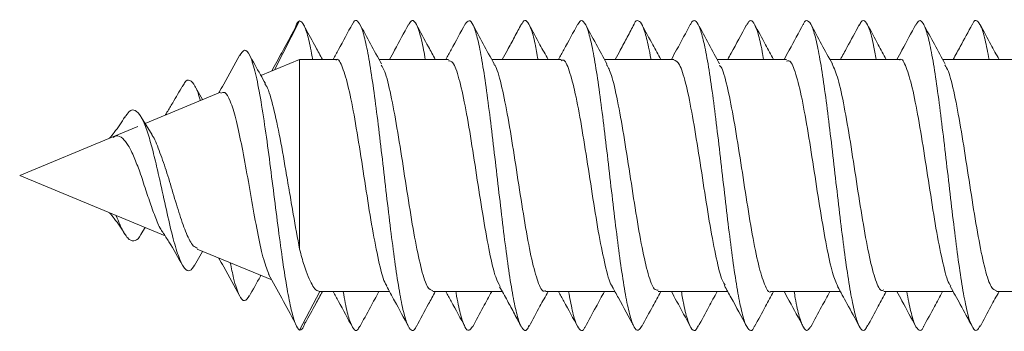
# Model space of a CAD drawing. Units: millimetres. Extents: x -547 to 784, y -852 to 1098.
# Drawn here: x 76 to 92, y 1056 to 1060 of the extents above; entities that cross this region are included whole.
import ezdxf

# ---------------------------------------------------------------- set-up
doc = ezdxf.new("R2010")
doc.units = ezdxf.units.MM

msp = doc.modelspace()

# ---------------------------------------------------------------- linework, layer by layer
at = {"color": 7, "linetype": 'Continuous', "lineweight": 0}
for p, q in [((80.404, 1059.688), (80.795, 1060.45)), ((80.795, 1059.85), (80.193, 1059.601)), ((81.355, 1059.85), (80.795, 1059.85)), ((80.795, 1059.85), (80.795, 1056.907)), ((83.104, 1059.85), (82.026, 1059.85)), ((84.854, 1059.85), (83.776, 1059.85)), ((86.604, 1059.85), (85.526, 1059.85)), ((88.354, 1059.85), (87.276, 1059.85)), ((90.105, 1059.85), (89.026, 1059.85)), ((91.854, 1059.85), (90.776, 1059.85)), ((79.288, 1059.226), (79.164, 1059.445)), ((79.567, 1059.341), (78.396, 1058.856)), ((78.504, 1058.679), (78.335, 1058.956)), ((78.282, 1058.809), (77.898, 1058.65)), ((77.898, 1058.65), (76.45, 1058.05)), ((76.45, 1058.05), (78.706, 1057.115)), ((78.335, 1057.144), (78.396, 1057.244)), ((79.164, 1056.655), (79.288, 1056.874)), ((79.203, 1056.91), (80.361, 1056.43)), ((80.795, 1055.65), (81.108, 1056.25)), ((81.111, 1056.25), (82.19, 1056.25)), ((82.861, 1056.25), (83.941, 1056.25)), ((84.611, 1056.25), (85.69, 1056.25)), ((86.361, 1056.25), (87.44, 1056.25)), ((88.111, 1056.25), (89.189, 1056.25)), ((89.861, 1056.25), (90.939, 1056.25)), ((91.611, 1056.25), (92.69, 1056.25))]:
    msp.add_line(p, q, dxfattribs=at)
for points, knots in [([(80.795, 1060.45), (80.774, 1060.436), (80.75, 1060.421), (80.726, 1060.337), (80.724, 1060.33)], [0, 0, 0, 0, 0.9188675, 1, 1, 1, 1]), ([(80.996, 1059.85), (80.994, 1059.864), (80.97, 1060.012), (80.925, 1060.204), (80.861, 1060.413), (80.817, 1060.437), (80.795, 1060.45)], [0, 0, 0, 0, 0.033663, 0.351099, 0.668569, 1, 1, 1, 1]), ([(81.615, 1060.402), (81.543, 1060.269), (81.444, 1060.084), (81.342, 1059.901), (81.315, 1059.85)], [0, 0, 0, 0, 0.724279, 1, 1, 1, 1]), ([(82.607, 1055.72), (82.602, 1055.707), (82.575, 1055.639), (82.527, 1055.64), (82.463, 1055.732), (82.399, 1055.955), (82.335, 1056.288), (82.271, 1056.712), (82.207, 1057.208), (82.143, 1057.747), (82.079, 1058.303), (82.015, 1058.846), (81.95, 1059.346), (81.886, 1059.779), (81.822, 1060.119), (81.758, 1060.354), (81.694, 1060.456), (81.646, 1060.466), (81.62, 1060.403), (81.614, 1060.39)], [0, 0, 0, 0, 0.015743, 0.080342, 0.144905, 0.209471, 0.274026, 0.338575, 0.403131, 0.467688, 0.532253, 0.596828, 0.661425, 0.72603, 0.790617, 0.855197, 0.919768, 0.984327, 1, 1, 1, 1]), ([(82.065, 1059.779), (82.008, 1059.883), (81.894, 1060.09), (81.782, 1060.298), (81.725, 1060.403)], [0, 0, 0, 0, 0.49751, 1, 1, 1, 1]), ([(82.485, 1060.393), (82.413, 1060.26), (82.316, 1060.078), (82.216, 1059.898), (82.19, 1059.85)], [0, 0, 0, 0, 0.731882, 1, 1, 1, 1]), ([(82.745, 1059.85), (82.736, 1059.9), (82.706, 1060.078), (82.655, 1060.282), (82.591, 1060.436), (82.534, 1060.473), (82.499, 1060.406), (82.484, 1060.379)], [0, 0, 0, 0, 0.096386, 0.342831, 0.589263, 0.835668, 1, 1, 1, 1]), ([(82.901, 1059.85), (82.866, 1059.914), (82.767, 1060.094), (82.669, 1060.275), (82.607, 1060.392)], [0, 0, 0, 0, 0.355803, 1, 1, 1, 1]), ([(83.364, 1060.401), (83.292, 1060.267), (83.194, 1060.083), (83.092, 1059.9), (83.064, 1059.85)], [0, 0, 0, 0, 0.726618, 1, 1, 1, 1]), ([(84.357, 1055.725), (84.346, 1055.7), (84.312, 1055.63), (84.258, 1055.655), (84.194, 1055.787), (84.129, 1056.046), (84.065, 1056.408), (84.001, 1056.858), (83.937, 1057.37), (83.873, 1057.918), (83.809, 1058.472), (83.745, 1059.005), (83.681, 1059.487), (83.617, 1059.893), (83.553, 1060.204), (83.489, 1060.397), (83.426, 1060.476), (83.384, 1060.423), (83.364, 1060.398)], [0, 0, 0, 0, 0.036027, 0.100545, 0.165083, 0.229626, 0.29417, 0.358696, 0.423209, 0.487712, 0.552211, 0.616707, 0.681205, 0.745711, 0.810224, 0.874755, 0.939292, 1, 1, 1, 1]), ([(83.814, 1059.78), (83.757, 1059.883), (83.644, 1060.09), (83.532, 1060.298), (83.476, 1060.402)], [0, 0, 0, 0, 0.4975873, 1, 1, 1, 1]), ([(84.235, 1060.394), (84.2, 1060.329), (84.134, 1060.203), (84.029, 1060.008), (83.967, 1059.897), (83.941, 1059.85)], [0, 0, 0, 0, 0.385128, 0.738684, 1, 1, 1, 1]), ([(84.495, 1059.85), (84.48, 1059.934), (84.443, 1060.139), (84.386, 1060.343), (84.322, 1060.456), (84.272, 1060.465), (84.243, 1060.398), (84.235, 1060.381)], [0, 0, 0, 0, 0.172987, 0.420095, 0.667242, 0.91443, 1, 1, 1, 1]), ([(84.651, 1059.85), (84.609, 1059.926), (84.51, 1060.105), (84.413, 1060.287), (84.357, 1060.391)], [0, 0, 0, 0, 0.423417, 1, 1, 1, 1]), ([(85.114, 1060.401), (85.042, 1060.267), (84.943, 1060.083), (84.842, 1059.9), (84.814, 1059.85)], [0, 0, 0, 0, 0.728242, 1, 1, 1, 1]), ([(86.107, 1055.717), (86.089, 1055.688), (86.049, 1055.625), (85.988, 1055.682), (85.924, 1055.855), (85.86, 1056.146), (85.796, 1056.538), (85.732, 1057.008), (85.668, 1057.535), (85.603, 1058.088), (85.539, 1058.639), (85.475, 1059.16), (85.411, 1059.621), (85.347, 1060), (85.283, 1060.276), (85.219, 1060.431), (85.162, 1060.473), (85.127, 1060.41), (85.113, 1060.386)], [0, 0, 0, 0, 0.055696, 0.12016, 0.18462, 0.249088, 0.313561, 0.378044, 0.442553, 0.507062, 0.571558, 0.636047, 0.700516, 0.764987, 0.829449, 0.893904, 0.958358, 1, 1, 1, 1]), ([(85.564, 1059.78), (85.508, 1059.882), (85.395, 1060.089), (85.283, 1060.297), (85.227, 1060.401)], [0, 0, 0, 0, 0.497755, 1, 1, 1, 1]), ([(85.985, 1060.395), (85.952, 1060.331), (85.889, 1060.211), (85.782, 1060.01), (85.719, 1059.898), (85.692, 1059.85)], [0, 0, 0, 0, 0.396739, 0.743876, 1, 1, 1, 1]), ([(86.246, 1059.85), (86.246, 1059.854), (86.224, 1059.995), (86.18, 1060.185), (86.116, 1060.398), (86.052, 1060.461), (86.008, 1060.456), (85.986, 1060.395), (85.985, 1060.393)], [0, 0, 0, 0, 0.007905, 0.253604, 0.49927, 0.74491, 0.990548, 1, 1, 1, 1]), ([(86.401, 1059.85), (86.359, 1059.926), (86.261, 1060.105), (86.163, 1060.286), (86.107, 1060.391)], [0, 0, 0, 0, 0.422246, 1, 1, 1, 1]), ([(86.863, 1060.399), (86.791, 1060.265), (86.693, 1060.081), (86.592, 1059.899), (86.565, 1059.85)], [0, 0, 0, 0, 0.730963, 1, 1, 1, 1]), ([(87.857, 1055.717), (87.853, 1055.708), (87.829, 1055.642), (87.782, 1055.638), (87.718, 1055.719), (87.654, 1055.933), (87.59, 1056.257), (87.526, 1056.675), (87.462, 1057.165), (87.398, 1057.702), (87.334, 1058.258), (87.27, 1058.803), (87.206, 1059.307), (87.142, 1059.747), (87.077, 1060.095), (87.013, 1060.339), (86.949, 1060.452), (86.899, 1060.467), (86.87, 1060.401), (86.862, 1060.384)], [0, 0, 0, 0, 0.010547, 0.075011, 0.139454, 0.203887, 0.268306, 0.332716, 0.39713, 0.461549, 0.52597, 0.590403, 0.654853, 0.719308, 0.783769, 0.848226, 0.912659, 0.977084, 1, 1, 1, 1]), ([(87.314, 1059.78), (87.258, 1059.882), (87.145, 1060.088), (87.034, 1060.295), (86.978, 1060.399)], [0, 0, 0, 0, 0.497931, 1, 1, 1, 1]), ([(87.731, 1060.386), (87.652, 1060.239), (87.556, 1060.06), (87.458, 1059.882), (87.44, 1059.85)], [0, 0, 0, 0, 0.819161, 1, 1, 1, 1]), ([(87.995, 1059.85), (87.988, 1059.891), (87.96, 1060.061), (87.911, 1060.263), (87.846, 1060.429), (87.787, 1060.474), (87.748, 1060.406), (87.731, 1060.376)], [0, 0, 0, 0, 0.076055, 0.319084, 0.562144, 0.805195, 1, 1, 1, 1]), ([(88.151, 1059.85), (88.109, 1059.926), (88.01, 1060.106), (87.913, 1060.287), (87.857, 1060.392)], [0, 0, 0, 0, 0.422174, 1, 1, 1, 1]), ([(88.611, 1060.396), (88.54, 1060.262), (88.442, 1060.08), (88.341, 1059.898), (88.314, 1059.85)], [0, 0, 0, 0, 0.7327859, 1, 1, 1, 1]), ([(89.607, 1055.724), (89.597, 1055.702), (89.565, 1055.632), (89.513, 1055.65), (89.449, 1055.771), (89.385, 1056.021), (89.321, 1056.375), (89.256, 1056.819), (89.192, 1057.326), (89.128, 1057.872), (89.064, 1058.428), (89, 1058.963), (88.936, 1059.45), (88.872, 1059.864), (88.808, 1060.181), (88.744, 1060.389), (88.68, 1060.462), (88.635, 1060.457), (88.613, 1060.396), (88.611, 1060.392)], [0, 0, 0, 0, 0.029785, 0.094176, 0.158578, 0.222989, 0.287418, 0.351817, 0.416214, 0.480593, 0.544969, 0.609338, 0.67371, 0.738083, 0.802466, 0.866859, 0.931257, 0.995683, 1, 1, 1, 1]), ([(89.065, 1059.779), (89.008, 1059.881), (88.896, 1060.086), (88.785, 1060.293), (88.729, 1060.397)], [0, 0, 0, 0, 0.498038, 1, 1, 1, 1]), ([(89.482, 1060.389), (89.419, 1060.271), (89.322, 1060.09), (89.223, 1059.912), (89.189, 1059.85)], [0, 0, 0, 0, 0.655678, 1, 1, 1, 1]), ([(89.745, 1059.85), (89.731, 1059.925), (89.697, 1060.123), (89.641, 1060.328), (89.577, 1060.452), (89.524, 1060.467), (89.492, 1060.396), (89.482, 1060.373)], [0, 0, 0, 0, 0.15032, 0.394493, 0.638695, 0.882925, 1, 1, 1, 1]), ([(89.901, 1059.85), (89.859, 1059.926), (89.76, 1060.106), (89.662, 1060.288), (89.606, 1060.393)], [0, 0, 0, 0, 0.421964, 1, 1, 1, 1]), ([(90.36, 1060.393), (90.288, 1060.26), (90.191, 1060.078), (90.091, 1059.898), (90.064, 1059.85)], [0, 0, 0, 0, 0.734325, 1, 1, 1, 1]), ([(91.356, 1055.719), (91.34, 1055.691), (91.302, 1055.626), (91.243, 1055.673), (91.179, 1055.836), (91.115, 1056.118), (91.051, 1056.503), (90.987, 1056.968), (90.923, 1057.491), (90.859, 1058.043), (90.795, 1058.595), (90.73, 1059.119), (90.666, 1059.586), (90.602, 1059.973), (90.538, 1060.258), (90.474, 1060.424), (90.415, 1060.474), (90.376, 1060.411), (90.359, 1060.383)], [0, 0, 0, 0, 0.049119, 0.113406, 0.177681, 0.241978, 0.306257, 0.370566, 0.434884, 0.499212, 0.563537, 0.627854, 0.692158, 0.756446, 0.820724, 0.885007, 0.949295, 1, 1, 1, 1]), ([(90.816, 1059.777), (90.76, 1059.879), (90.647, 1060.084), (90.536, 1060.29), (90.481, 1060.394)], [0, 0, 0, 0, 0.498194, 1, 1, 1, 1]), ([(91.235, 1060.393), (91.173, 1060.278), (91.075, 1060.097), (90.976, 1059.917), (90.939, 1059.85)], [0, 0, 0, 0, 0.630451, 1, 1, 1, 1]), ([(91.496, 1059.85), (91.476, 1059.958), (91.434, 1060.179), (91.371, 1060.382), (91.307, 1060.461), (91.262, 1060.458), (91.237, 1060.393), (91.234, 1060.385)], [0, 0, 0, 0, 0.232011, 0.476765, 0.721485, 0.966197, 1, 1, 1, 1]), ([(91.651, 1059.85), (91.609, 1059.926), (91.51, 1060.107), (91.412, 1060.288), (91.356, 1060.393)], [0, 0, 0, 0, 0.421953, 1, 1, 1, 1]), ([(80.724, 1060.336), (80.655, 1060.208), (80.535, 1059.983), (80.414, 1059.765), (80.361, 1059.67)], [0, 0, 0, 0, 0.56909, 1, 1, 1, 1]), ([(81.15, 1059.85), (81.115, 1059.913), (81.025, 1060.075), (80.936, 1060.239), (80.881, 1060.339)], [0, 0, 0, 0, 0.389824, 1, 1, 1, 1]), ([(79.865, 1059.919), (79.783, 1059.767), (79.676, 1059.568), (79.563, 1059.374), (79.536, 1059.328)], [0, 0, 0, 0, 0.76247, 1, 1, 1, 1]), ([(80.795, 1055.65), (80.773, 1055.674), (80.731, 1055.722), (80.666, 1055.952), (80.6, 1056.279), (80.533, 1056.706), (80.465, 1057.206), (80.396, 1057.753), (80.325, 1058.312), (80.252, 1058.848), (80.177, 1059.321), (80.1, 1059.696), (80.021, 1059.934), (79.943, 1060.026), (79.89, 1059.947), (79.865, 1059.91)], [0, 0, 0, 0, 0.078093, 0.153209, 0.228627, 0.304444, 0.380723, 0.457327, 0.534443, 0.612057, 0.690119, 0.768843, 0.848065, 0.927909, 1, 1, 1, 1]), ([(80.264, 1059.476), (80.238, 1059.521), (80.153, 1059.67), (80.07, 1059.821), (80.012, 1059.927)], [0, 0, 0, 0, 0.302878, 1, 1, 1, 1]), ([(81.355, 1059.839), (81.358, 1059.843), (81.394, 1059.876), (81.461, 1059.74), (81.556, 1059.429), (81.651, 1058.938), (81.746, 1058.35), (81.841, 1057.727), (81.936, 1057.138), (82.032, 1056.67), (82.102, 1056.394), (82.142, 1056.351), (82.149, 1056.343)], [0, 0, 0, 0, 0.014238, 0.13396, 0.253665, 0.373375, 0.493091, 0.612808, 0.732524, 0.852255, 0.971959, 1, 1, 1, 1]), ([(82.861, 1056.264), (82.835, 1056.273), (82.777, 1056.291), (82.687, 1056.568), (82.592, 1057.009), (82.496, 1057.577), (82.401, 1058.197), (82.306, 1058.803), (82.211, 1059.313), (82.129, 1059.656), (82.079, 1059.734), (82.06, 1059.762)], [0, 0, 0, 0, 0.099487, 0.218199, 0.336911, 0.455617, 0.574324, 0.693031, 0.811736, 0.93044, 1, 1, 1, 1]), ([(83.104, 1059.829), (83.127, 1059.827), (83.182, 1059.822), (83.268, 1059.575), (83.363, 1059.153), (83.458, 1058.596), (83.553, 1057.978), (83.648, 1057.367), (83.743, 1056.841), (83.829, 1056.467), (83.884, 1056.371), (83.907, 1056.33)], [0, 0, 0, 0, 0.08491, 0.203387, 0.321841, 0.440306, 0.558777, 0.677247, 0.795705, 0.914177, 1, 1, 1, 1]), ([(84.611, 1056.269), (84.604, 1056.263), (84.564, 1056.234), (84.493, 1056.388), (84.398, 1056.723), (84.303, 1057.229), (84.208, 1057.825), (84.113, 1058.447), (84.018, 1059.028), (83.923, 1059.478), (83.853, 1059.735), (83.816, 1059.767), (83.81, 1059.772)], [0, 0, 0, 0, 0.028471, 0.147139, 0.265799, 0.384477, 0.503139, 0.621811, 0.740487, 0.859154, 0.977821, 1, 1, 1, 1]), ([(84.854, 1059.828), (84.864, 1059.834), (84.906, 1059.861), (84.979, 1059.695), (85.074, 1059.345), (85.169, 1058.831), (85.265, 1058.23), (85.36, 1057.61), (85.455, 1057.034), (85.55, 1056.598), (85.615, 1056.357), (85.648, 1056.33), (85.649, 1056.328)], [0, 0, 0, 0, 0.037268, 0.15689, 0.276509, 0.396134, 0.51575, 0.635367, 0.754976, 0.874601, 0.994213, 1, 1, 1, 1]), ([(86.361, 1056.274), (86.341, 1056.273), (86.289, 1056.27), (86.205, 1056.502), (86.11, 1056.912), (86.015, 1057.462), (85.92, 1058.077), (85.825, 1058.691), (85.729, 1059.225), (85.641, 1059.616), (85.585, 1059.724), (85.56, 1059.771)], [0, 0, 0, 0, 0.076548, 0.195182, 0.313834, 0.432472, 0.551109, 0.669745, 0.788385, 0.907029, 1, 1, 1, 1]), ([(86.604, 1059.841), (86.633, 1059.828), (86.694, 1059.8), (86.786, 1059.506), (86.881, 1059.053), (86.976, 1058.479), (87.071, 1057.858), (87.166, 1057.256), (87.262, 1056.756), (87.339, 1056.436), (87.385, 1056.37), (87.399, 1056.349)], [0, 0, 0, 0, 0.1087531, 0.2283637, 0.3479886, 0.4675992, 0.5872125, 0.7068317, 0.8264373, 0.9460635, 1, 1, 1, 1]), ([(88.111, 1056.255), (88.11, 1056.253), (88.077, 1056.219), (88.012, 1056.346), (87.917, 1056.642), (87.821, 1057.123), (87.726, 1057.706), (87.631, 1058.329), (87.536, 1058.923), (87.441, 1059.403), (87.366, 1059.698), (87.322, 1059.749), (87.31, 1059.763)], [0, 0, 0, 0, 0.00569, 0.124394, 0.243108, 0.36182, 0.480533, 0.599248, 0.717965, 0.836677, 0.955388, 1, 1, 1, 1]), ([(88.354, 1059.824), (88.37, 1059.829), (88.418, 1059.843), (88.497, 1059.642), (88.593, 1059.256), (88.688, 1058.72), (88.783, 1058.111), (88.878, 1057.492), (88.973, 1056.942), (89.064, 1056.521), (89.123, 1056.392), (89.151, 1056.331)], [0, 0, 0, 0, 0.060257, 0.179607, 0.298955, 0.418325, 0.537678, 0.657034, 0.776388, 0.89575, 1, 1, 1, 1]), ([(89.861, 1056.276), (89.847, 1056.27), (89.801, 1056.252), (89.723, 1056.443), (89.628, 1056.819), (89.533, 1057.349), (89.438, 1057.956), (89.343, 1058.577), (89.248, 1059.131), (89.154, 1059.572), (89.091, 1059.714), (89.061, 1059.783)], [0, 0, 0, 0, 0.053653, 0.172436, 0.291217, 0.409978, 0.528758, 0.647535, 0.766322, 0.885091, 1, 1, 1, 1]), ([(90.105, 1059.841), (90.108, 1059.844), (90.143, 1059.877), (90.209, 1059.744), (90.304, 1059.437), (90.399, 1058.948), (90.495, 1058.362), (90.59, 1057.739), (90.684, 1057.148), (90.78, 1056.676), (90.852, 1056.395), (90.893, 1056.35), (90.903, 1056.339)], [0, 0, 0, 0, 0.011981, 0.131137, 0.250311, 0.369467, 0.48863, 0.607789, 0.726948, 0.846121, 0.965289, 1, 1, 1, 1]), ([(91.611, 1056.263), (91.584, 1056.273), (91.525, 1056.294), (91.435, 1056.574), (91.34, 1057.019), (91.245, 1057.588), (91.15, 1058.209), (91.055, 1058.814), (90.959, 1059.321), (90.878, 1059.658), (90.829, 1059.733), (90.812, 1059.76)], [0, 0, 0, 0, 0.101817, 0.220722, 0.339607, 0.458498, 0.577387, 0.696274, 0.815158, 0.934067, 1, 1, 1, 1]), ([(78.978, 1059.441), (78.927, 1059.352), (78.847, 1059.214), (78.757, 1059.063), (78.716, 1059), (78.706, 1058.984)], [0, 0, 0, 0, 0.574393, 0.895929, 1, 1, 1, 1]), ([(79.252, 1059.211), (79.25, 1059.22), (79.223, 1059.326), (79.17, 1059.449), (79.091, 1059.542), (79.026, 1059.53), (78.987, 1059.447), (78.976, 1059.425)], [0, 0, 0, 0, 0.026199, 0.308709, 0.594751, 0.88841, 1, 1, 1, 1]), ([(80.795, 1056.907), (80.762, 1057.083), (80.713, 1057.347), (80.645, 1057.747), (80.577, 1058.147), (80.492, 1058.637), (80.389, 1059.112), (80.31, 1059.402), (80.265, 1059.458), (80.255, 1059.471)], [0, 0, 0, 0, 0.194894, 0.291038, 0.390086, 0.580683, 0.766373, 0.948172, 1, 1, 1, 1]), ([(79.573, 1059.328), (79.593, 1059.336), (79.642, 1059.356), (79.719, 1059.217), (79.806, 1058.944), (79.891, 1058.548), (79.979, 1058.077), (80.064, 1057.577), (80.152, 1057.11), (80.237, 1056.719), (80.292, 1056.578), (80.32, 1056.507)], [0, 0, 0, 0, 0.070702, 0.177789, 0.287322, 0.399468, 0.515182, 0.632967, 0.754085, 0.877505, 1, 1, 1, 1]), ([(79.164, 1056.659), (79.14, 1056.624), (79.089, 1056.55), (79.009, 1056.593), (78.923, 1056.759), (78.833, 1057.054), (78.738, 1057.456), (78.648, 1057.871), (78.566, 1058.238), (78.491, 1058.538), (78.413, 1058.792), (78.33, 1058.983), (78.243, 1059.073), (78.16, 1059.07), (78.104, 1058.983), (78.081, 1058.946)], [0, 0, 0, 0, 0.080708, 0.170168, 0.259416, 0.352155, 0.444894, 0.541438, 0.605863, 0.672286, 0.740255, 0.808232, 0.87893, 0.948744, 1, 1, 1, 1]), ([(78.083, 1058.961), (78.03, 1058.877), (77.955, 1058.759), (77.868, 1058.657), (77.844, 1058.627)], [0, 0, 0, 0, 0.713852, 1, 1, 1, 1]), ([(77.902, 1058.641), (77.918, 1058.65), (77.971, 1058.681), (78.045, 1058.633), (78.142, 1058.522), (78.224, 1058.337), (78.321, 1058.097), (78.405, 1057.826), (78.5, 1057.552), (78.582, 1057.33), (78.644, 1057.195), (78.672, 1057.171), (78.673, 1057.171)], [0, 0, 0, 0, 0.048894, 0.16004, 0.259088, 0.372918, 0.482709, 0.611269, 0.73366, 0.865534, 0.996427, 1, 1, 1, 1]), ([(79.209, 1056.924), (79.187, 1056.932), (79.132, 1056.951), (79.04, 1057.135), (78.936, 1057.425), (78.83, 1057.775), (78.724, 1058.134), (78.615, 1058.439), (78.543, 1058.629), (78.503, 1058.675), (78.501, 1058.677)], [0, 0, 0, 0, 0.1023625, 0.2645872, 0.4202024, 0.5717668, 0.7169646, 0.858035, 0.9926009, 1, 1, 1, 1]), ([(77.844, 1057.473), (77.868, 1057.443), (77.955, 1057.341), (78.03, 1057.223), (78.083, 1057.139)], [0, 0, 0, 0, 0.2861945, 1, 1, 1, 1]), ([(78.335, 1057.147), (78.334, 1057.143), (78.304, 1057.075), (78.243, 1057.031), (78.151, 1057.037), (78.053, 1057.179), (77.986, 1057.326), (77.949, 1057.428), (77.949, 1057.429)], [0, 0, 0, 0, 0.013398, 0.258698, 0.501018, 0.753272, 0.998411, 1, 1, 1, 1]), ([(78.672, 1057.17), (78.703, 1057.121), (78.811, 1056.952), (78.909, 1056.78), (78.978, 1056.659)], [0, 0, 0, 0, 0.293387, 1, 1, 1, 1]), ([(81.108, 1056.25), (81.087, 1056.256), (81.045, 1056.268), (80.969, 1056.377), (80.881, 1056.585), (80.818, 1056.821), (80.795, 1056.907)], [0, 0, 0, 0, 0.190859, 0.387033, 0.776338, 1, 1, 1, 1]), ([(79.536, 1056.772), (79.563, 1056.726), (79.676, 1056.532), (79.783, 1056.333), (79.865, 1056.181)], [0, 0, 0, 0, 0.237534, 1, 1, 1, 1]), ([(80.012, 1056.182), (79.988, 1056.147), (79.937, 1056.074), (79.856, 1056.178), (79.782, 1056.385), (79.736, 1056.613), (79.719, 1056.696)], [0, 0, 0, 0, 0.254428, 0.542323, 0.832986, 1, 1, 1, 1]), ([(80.012, 1056.173), (80.07, 1056.279), (80.13, 1056.388), (80.191, 1056.496), (80.193, 1056.499)], [0, 0, 0, 0, 0.966439, 1, 1, 1, 1]), ([(80.312, 1056.519), (80.381, 1056.395), (80.518, 1056.147), (80.655, 1055.892), (80.724, 1055.764)], [0, 0, 0, 0, 0.498999, 1, 1, 1, 1]), ([(80.881, 1055.761), (80.936, 1055.861), (81.025, 1056.026), (81.115, 1056.187), (81.15, 1056.25)], [0, 0, 0, 0, 0.610189, 1, 1, 1, 1]), ([(81.315, 1056.25), (81.342, 1056.199), (81.444, 1056.016), (81.543, 1055.831), (81.615, 1055.698)], [0, 0, 0, 0, 0.275714, 1, 1, 1, 1]), ([(81.726, 1055.713), (81.715, 1055.692), (81.683, 1055.629), (81.63, 1055.657), (81.566, 1055.8), (81.513, 1056.004), (81.481, 1056.19), (81.471, 1056.25)], [0, 0, 0, 0, 0.124776, 0.376369, 0.627937, 0.879507, 1, 1, 1, 1]), ([(81.725, 1055.697), (81.782, 1055.802), (81.881, 1055.986), (81.982, 1056.17), (82.026, 1056.25)], [0, 0, 0, 0, 0.566749, 1, 1, 1, 1]), ([(82.141, 1056.339), (82.184, 1056.261), (82.3, 1056.052), (82.413, 1055.84), (82.485, 1055.707)], [0, 0, 0, 0, 0.371211, 1, 1, 1, 1]), ([(82.607, 1055.708), (82.669, 1055.825), (82.767, 1056.006), (82.866, 1056.186), (82.901, 1056.25)], [0, 0, 0, 0, 0.644202, 1, 1, 1, 1]), ([(83.064, 1056.25), (83.092, 1056.2), (83.194, 1056.017), (83.292, 1055.833), (83.364, 1055.699)], [0, 0, 0, 0, 0.273382, 1, 1, 1, 1]), ([(83.476, 1055.708), (83.459, 1055.682), (83.42, 1055.625), (83.36, 1055.686), (83.296, 1055.869), (83.25, 1056.068), (83.224, 1056.225), (83.22, 1056.25)], [0, 0, 0, 0, 0.201371, 0.452119, 0.702851, 0.953505, 1, 1, 1, 1]), ([(83.476, 1055.698), (83.532, 1055.802), (83.631, 1055.987), (83.732, 1056.17), (83.776, 1056.25)], [0, 0, 0, 0, 0.566243, 1, 1, 1, 1]), ([(83.899, 1056.326), (83.939, 1056.254), (84.015, 1056.119), (84.134, 1055.897), (84.2, 1055.771), (84.235, 1055.706)], [0, 0, 0, 0, 0.350982, 0.661645, 1, 1, 1, 1]), ([(84.357, 1055.709), (84.413, 1055.814), (84.51, 1055.995), (84.609, 1056.174), (84.651, 1056.25)], [0, 0, 0, 0, 0.5765883, 1, 1, 1, 1]), ([(84.814, 1056.25), (84.842, 1056.2), (84.943, 1056.017), (85.042, 1055.833), (85.114, 1055.699)], [0, 0, 0, 0, 0.271749, 1, 1, 1, 1]), ([(85.227, 1055.706), (85.224, 1055.699), (85.2, 1055.638), (85.155, 1055.64), (85.091, 1055.726), (85.029, 1055.931), (84.989, 1056.148), (84.97, 1056.25)], [0, 0, 0, 0, 0.030997, 0.280301, 0.529636, 0.779005, 1, 1, 1, 1]), ([(85.227, 1055.699), (85.283, 1055.804), (85.382, 1055.988), (85.482, 1056.171), (85.526, 1056.25)], [0, 0, 0, 0, 0.566606, 1, 1, 1, 1]), ([(85.647, 1056.327), (85.679, 1056.269), (85.793, 1056.063), (85.905, 1055.855), (85.985, 1055.705)], [0, 0, 0, 0, 0.281571, 1, 1, 1, 1]), ([(86.107, 1055.709), (86.163, 1055.814), (86.261, 1055.995), (86.359, 1056.174), (86.401, 1056.25)], [0, 0, 0, 0, 0.577759, 1, 1, 1, 1]), ([(86.565, 1056.25), (86.592, 1056.201), (86.693, 1056.019), (86.791, 1055.835), (86.863, 1055.701)], [0, 0, 0, 0, 0.26903, 1, 1, 1, 1]), ([(86.978, 1055.717), (86.968, 1055.697), (86.937, 1055.631), (86.885, 1055.652), (86.821, 1055.783), (86.766, 1055.988), (86.733, 1056.181), (86.721, 1056.25)], [0, 0, 0, 0, 0.111903, 0.361383, 0.610832, 0.860273, 1, 1, 1, 1]), ([(86.978, 1055.701), (87.034, 1055.805), (87.132, 1055.989), (87.233, 1056.171), (87.276, 1056.25)], [0, 0, 0, 0, 0.566437, 1, 1, 1, 1]), ([(87.389, 1056.343), (87.423, 1056.28), (87.539, 1056.072), (87.652, 1055.861), (87.731, 1055.714)], [0, 0, 0, 0, 0.302433, 1, 1, 1, 1]), ([(87.857, 1055.708), (87.913, 1055.813), (88.01, 1055.994), (88.109, 1056.174), (88.151, 1056.25)], [0, 0, 0, 0, 0.577838, 1, 1, 1, 1]), ([(88.314, 1056.25), (88.341, 1056.202), (88.442, 1056.02), (88.54, 1055.838), (88.611, 1055.704)], [0, 0, 0, 0, 0.267212, 1, 1, 1, 1]), ([(88.729, 1055.715), (88.713, 1055.688), (88.675, 1055.625), (88.616, 1055.677), (88.551, 1055.849), (88.503, 1056.051), (88.476, 1056.216), (88.471, 1056.25)], [0, 0, 0, 0, 0.191003, 0.43909, 0.687181, 0.935196, 1, 1, 1, 1]), ([(88.729, 1055.703), (88.785, 1055.807), (88.883, 1055.99), (88.983, 1056.172), (89.026, 1056.25)], [0, 0, 0, 0, 0.567356, 1, 1, 1, 1]), ([(89.146, 1056.329), (89.194, 1056.241), (89.308, 1056.036), (89.419, 1055.829), (89.482, 1055.711)], [0, 0, 0, 0, 0.428147, 1, 1, 1, 1]), ([(89.606, 1055.707), (89.662, 1055.812), (89.76, 1055.994), (89.859, 1056.174), (89.901, 1056.25)], [0, 0, 0, 0, 0.578049, 1, 1, 1, 1]), ([(90.064, 1056.25), (90.091, 1056.202), (90.191, 1056.022), (90.288, 1055.84), (90.36, 1055.707)], [0, 0, 0, 0, 0.265665, 1, 1, 1, 1]), ([(90.481, 1055.712), (90.479, 1055.706), (90.455, 1055.643), (90.41, 1055.639), (90.346, 1055.713), (90.282, 1055.917), (90.24, 1056.14), (90.219, 1056.25)], [0, 0, 0, 0, 0.025319, 0.270268, 0.515239, 0.760233, 1, 1, 1, 1]), ([(90.481, 1055.706), (90.536, 1055.81), (90.634, 1055.992), (90.733, 1056.172), (90.776, 1056.25)], [0, 0, 0, 0, 0.569171, 1, 1, 1, 1]), ([(90.893, 1056.334), (90.945, 1056.24), (91.06, 1056.032), (91.173, 1055.822), (91.235, 1055.707)], [0, 0, 0, 0, 0.454407, 1, 1, 1, 1]), ([(91.356, 1055.707), (91.412, 1055.812), (91.51, 1055.993), (91.609, 1056.174), (91.651, 1056.25)], [0, 0, 0, 0, 0.578056, 1, 1, 1, 1]), ([(80.881, 1055.776), (80.875, 1055.755), (80.846, 1055.664), (80.817, 1055.656), (80.795, 1055.65)], [0, 0, 0, 0, 0.2258144, 1, 1, 1, 1])]:
    msp.add_open_spline(points, degree=3, knots=knots, dxfattribs=at)

doc.saveas('drawing.dxf')
